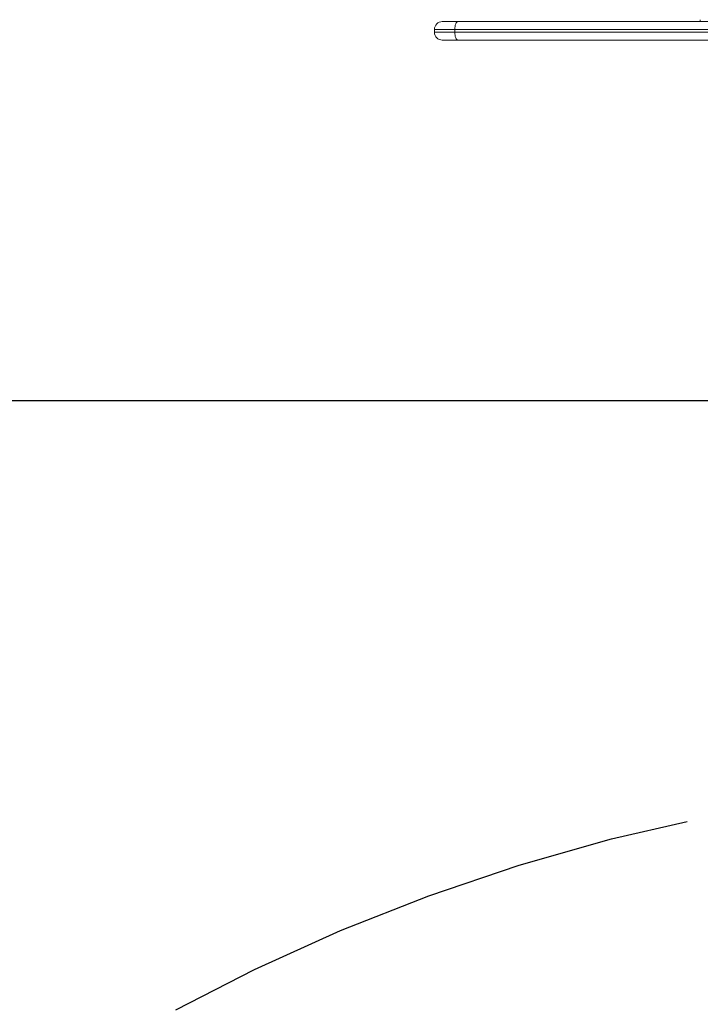
# Model space of a CAD drawing. Extents: x 32901 to 34292, y -30423 to -30101.
# Drawn here: x 33280 to 33287, y -30313 to -30303 of the extents above; entities that cross this region are included whole.
import ezdxf

# ---------------------------------------------------------------- set-up
doc = ezdxf.new("R2010")
doc.units = 0
doc.header["$LTSCALE"] = 25
doc.header["$MEASUREMENT"] = 0
doc.linetypes.add('TRAZOS', pattern=[0.75, 0.5, -0.25])
doc.layers.get('0').update_dxf_attribs({"linetype": 'CONTINUOUS'})

msp = doc.modelspace()

# ---------------------------------------------------------------- linework, layer by layer
at = {"color": 7, "linetype": 'Continuous', "lineweight": 15}
for p, q in [((33284.61955, -30302.57249), (33284.78057, -30302.57249)), ((33284.78057, -30302.57249), (33296.10341, -30302.57249)), ((33287.27402, -30302.55249), (33287.27402, -30302.57249)), ((33284.53955, -30302.65249), (33284.53955, -30302.68249)), ((33284.74828, -30302.65249), (33284.53955, -30302.65249)), ((33284.53955, -30302.68249), (33284.74828, -30302.68249)), ((33296.12289, -30302.65249), (33284.74828, -30302.65249)), ((33284.74828, -30302.68249), (33284.74828, -30302.65249)), ((33284.74828, -30302.68249), (33296.12289, -30302.68249)), ((33284.78057, -30302.76249), (33284.61955, -30302.76249)), ((33296.10341, -30302.76249), (33284.78057, -30302.76249))]:
    msp.add_line(p, q, dxfattribs=at)
at = {"color": 7, "linetype": 'Continuous'}
msp.add_line((33300.63111, -30306.47249), (33279.12434, -30306.47249), dxfattribs=at)
at = {"color": 7, "linetype": 'Continuous', "lineweight": 15, "flags": 128}
for points in [[(33284.78057, -30302.57249), (33284.77427, -30302.57403), (33284.76821, -30302.57858), (33284.76263, -30302.58598), (33284.75774, -30302.59592), (33284.75372, -30302.60805), (33284.75074, -30302.62188), (33284.7489, -30302.63689), (33284.74828, -30302.65249)], [(33284.74828, -30302.68249), (33284.7489, -30302.6981), (33284.75074, -30302.71311), (33284.75372, -30302.72694), (33284.75774, -30302.73906), (33284.76263, -30302.74901), (33284.76821, -30302.7564), (33284.77427, -30302.76096), (33284.78057, -30302.76249)]]:
    msp.add_lwpolyline(points, dxfattribs=at)
at = {"color": 7, "linetype": 'TRAZOS', "ltscale": 0.45}
msp.add_circle((33291.35865, -30330.34807), 20, dxfattribs=at)
at = {"color": 7, "linetype": 'Continuous', "lineweight": 15}
for centre, start, end in [((33284.61955, -30302.65249), 90, 180), ((33284.61955, -30302.68249), 180, 270)]:
    msp.add_arc(centre, 0.08, start, end, dxfattribs=at)

doc.saveas('drawing.dxf')
